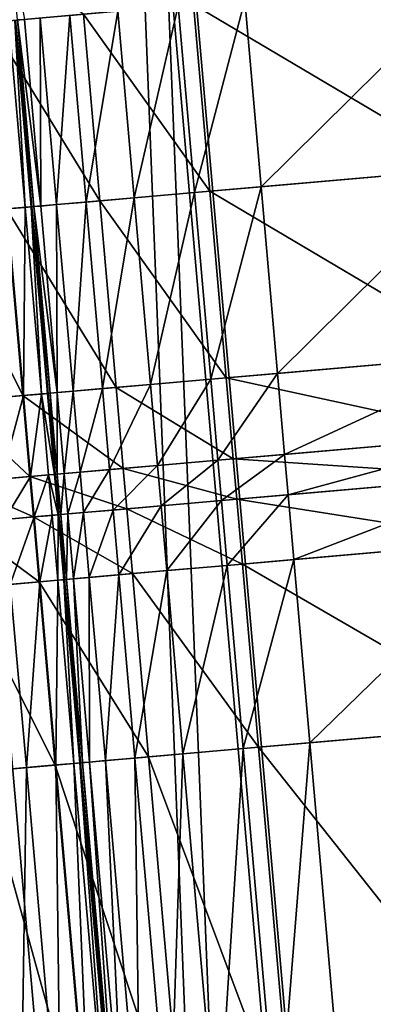
# Model space of a CAD drawing. Units: inches. Extents: x 9.6 to 16.2, y 23.3 to 58.7.
# Drawn here: x 12.7 to 12.8, y 25.1 to 25.4 of the extents above; entities that cross this region are included whole.
import ezdxf

# ---------------------------------------------------------------- set-up
doc = ezdxf.new("R2010")
doc.units = ezdxf.units.IN
doc.header["$MEASUREMENT"] = 0
doc.layers.get('0').update_dxf_attribs({"true_color": 0x99e4b8})

msp = doc.modelspace()

# ---------------------------------------------------------------- linework, layer by layer
at = {"color": 8, "true_color": 0x737373}
for points in [[(12.87907, 23.91983, 19.75466), (12.73445, 25.57256, 19.75444), (12.88641, 25.58585, 19.75035)], [(12.89304, 25.58643, 19.80809), (12.74181, 25.5732, 19.81218), (12.88638, 23.92047, 19.81198)], [(12.7997, 23.91289, 19.75707), (12.65508, 25.56561, 19.75686), (12.73445, 25.57256, 19.75444)], [(12.74181, 25.5732, 19.81218), (12.66324, 25.56633, 19.81435), (12.8078, 23.9136, 19.81415)], [(12.73445, 25.57256, 19.75444), (12.87907, 23.91983, 19.75466), (12.7997, 23.91289, 19.75707)], [(12.8078, 23.9136, 19.81415), (12.88638, 23.92047, 19.81198), (12.74181, 25.5732, 19.81218)], [(12.66324, 25.56633, 19.81435), (12.63342, 25.56372, 19.81529), (12.77797, 23.91099, 19.81509)], [(12.77797, 23.91099, 19.81509), (12.8078, 23.9136, 19.81415), (12.66324, 25.56633, 19.81435)], [(12.76848, 23.91016, 19.75872), (12.62385, 25.56288, 19.75851), (12.65508, 25.56561, 19.75686)], [(12.77298, 23.91055, 19.81549), (12.62843, 25.56328, 19.81569), (12.62437, 25.56293, 19.81624)], [(12.63342, 25.56372, 19.81529), (12.62843, 25.56328, 19.81569), (12.77298, 23.91055, 19.81549)], [(12.77298, 23.91055, 19.81549), (12.77797, 23.91099, 19.81509), (12.63342, 25.56372, 19.81529)], [(12.65508, 25.56561, 19.75686), (12.7997, 23.91289, 19.75707), (12.76848, 23.91016, 19.75872)], [(12.73972, 23.90764, 20.52209), (12.59526, 25.56038, 20.5222), (12.5892, 25.55985, 20.52716)], [(12.59119, 25.56002, 19.77263), (12.59953, 25.56075, 19.76739), (12.7442, 23.90803, 19.76758)], [(12.74478, 23.90808, 20.51655), (12.60033, 25.56082, 20.51665), (12.59526, 25.56038, 20.5222)], [(12.59526, 25.56038, 20.5222), (12.73972, 23.90764, 20.52209), (12.74478, 23.90808, 20.51655)], [(12.59953, 25.56075, 19.76739), (12.60806, 25.5615, 19.76331), (12.75271, 23.90878, 19.7635)], [(12.75271, 23.90878, 19.7635), (12.7442, 23.90803, 19.76758), (12.59953, 25.56075, 19.76739)], [(12.74881, 23.90843, 20.51048), (12.60437, 25.56118, 20.51057), (12.60033, 25.56082, 20.51665)], [(12.60033, 25.56082, 20.51665), (12.74478, 23.90808, 20.51655), (12.74881, 23.90843, 20.51048)], [(12.75175, 23.90869, 20.50393), (12.60732, 25.56143, 20.50402), (12.60437, 25.56118, 20.51057)], [(12.60437, 25.56118, 20.51057), (12.74881, 23.90843, 20.51048), (12.75175, 23.90869, 20.50393)], [(12.7538, 23.90887, 20.49701), (12.60938, 25.56161, 20.49709), (12.60732, 25.56143, 20.50402)], [(12.60732, 25.56143, 20.50402), (12.75175, 23.90869, 20.50393), (12.7538, 23.90887, 20.49701)], [(12.60806, 25.5615, 19.76331), (12.61633, 25.56222, 19.76035), (12.76097, 23.9095, 19.76056)], [(12.76097, 23.9095, 19.76056), (12.75271, 23.90878, 19.7635), (12.60806, 25.5615, 19.76331)], [(12.75515, 23.90899, 20.48981), (12.61073, 25.56173, 20.48989), (12.60938, 25.56161, 20.49709)], [(12.60938, 25.56161, 20.49709), (12.7538, 23.90887, 20.49701), (12.75515, 23.90899, 20.48981)], [(12.75597, 23.90906, 20.48242), (12.61155, 25.5618, 20.4825), (12.61073, 25.56173, 20.48989)], [(12.61073, 25.56173, 20.48989), (12.75515, 23.90899, 20.48981), (12.75597, 23.90906, 20.48242)], [(12.75646, 23.90911, 20.47495), (12.61205, 25.56185, 20.47502), (12.61155, 25.5618, 20.4825)], [(12.61155, 25.5618, 20.4825), (12.75597, 23.90906, 20.48242), (12.75646, 23.90911, 20.47495)], [(12.75671, 23.90913, 20.45848), (12.6123, 25.56187, 20.45855), (12.61205, 25.56185, 20.47502)], [(12.61205, 25.56185, 20.47502), (12.75646, 23.90911, 20.47495), (12.75671, 23.90913, 20.45848)], [(12.75679, 23.90913, 20.42413), (12.61238, 25.56188, 20.4242), (12.6123, 25.56187, 20.45855)], [(12.6123, 25.56187, 20.45855), (12.75671, 23.90913, 20.45848), (12.75679, 23.90913, 20.42413)], [(12.75679, 23.90913, 20.36298), (12.61238, 25.56188, 20.36304), (12.61238, 25.56188, 20.4242)], [(12.61238, 25.56188, 20.4242), (12.75679, 23.90913, 20.42413), (12.75679, 23.90913, 20.36298)], [(12.61238, 25.56188, 19.94131), (12.61238, 25.56188, 20.03735), (12.75679, 23.90913, 20.03729)], [(12.75679, 23.90913, 20.03729), (12.75679, 23.90913, 19.94125), (12.61238, 25.56188, 19.94131)], [(12.61238, 25.56188, 20.03735), (12.61238, 25.56188, 20.15164), (12.75679, 23.90913, 20.15158)], [(12.75679, 23.90913, 20.15158), (12.75679, 23.90913, 20.03729), (12.61238, 25.56188, 20.03735)], [(12.61238, 25.56188, 20.2662), (12.61238, 25.56188, 20.36304), (12.75679, 23.90913, 20.36298)], [(12.75679, 23.90913, 20.36298), (12.75679, 23.90913, 20.26614), (12.61238, 25.56188, 20.2662)], [(12.61238, 25.56188, 20.15164), (12.61238, 25.56188, 20.2662), (12.75679, 23.90913, 20.26614)], [(12.75679, 23.90913, 20.26614), (12.75679, 23.90913, 20.15158), (12.61238, 25.56188, 20.15164)], [(12.61238, 25.56188, 19.88148), (12.61238, 25.56188, 19.94131), (12.75679, 23.90913, 19.94125)], [(12.75679, 23.90913, 19.94125), (12.75679, 23.90913, 19.88143), (12.61238, 25.56188, 19.88148)], [(12.61243, 25.56188, 19.84901), (12.61238, 25.56188, 19.88148), (12.75679, 23.90913, 19.88143)], [(12.61257, 25.56189, 19.83501), (12.61243, 25.56188, 19.84901), (12.75684, 23.90914, 19.84895)], [(12.75679, 23.90913, 19.88143), (12.75684, 23.90914, 19.84895), (12.61243, 25.56188, 19.84901)], [(12.61286, 25.56192, 19.8306), (12.61257, 25.56189, 19.83501), (12.75699, 23.90915, 19.83495)], [(12.75684, 23.90914, 19.84895), (12.75699, 23.90915, 19.83495), (12.61257, 25.56189, 19.83501)], [(12.75777, 23.90922, 19.82685), (12.61334, 25.56196, 19.82693), (12.61286, 25.56192, 19.8306)], [(12.61286, 25.56192, 19.8306), (12.75728, 23.90918, 19.83054), (12.75777, 23.90922, 19.82685)], [(12.75699, 23.90915, 19.83495), (12.75728, 23.90918, 19.83054), (12.61286, 25.56192, 19.8306)], [(12.75852, 23.90928, 19.8238), (12.61408, 25.56203, 19.82391), (12.61334, 25.56196, 19.82693)], [(12.61334, 25.56196, 19.82693), (12.75777, 23.90922, 19.82685), (12.75852, 23.90928, 19.8238)], [(12.75961, 23.90938, 19.82135), (12.61515, 25.56212, 19.82147), (12.61408, 25.56203, 19.82391)], [(12.61408, 25.56203, 19.82391), (12.75852, 23.90928, 19.8238), (12.75961, 23.90938, 19.82135)], [(12.76111, 23.90951, 19.81942), (12.61663, 25.56225, 19.81956), (12.61515, 25.56212, 19.82147)], [(12.61515, 25.56212, 19.82147), (12.75961, 23.90938, 19.82135), (12.76111, 23.90951, 19.81942)], [(12.76097, 23.9095, 19.76056), (12.61633, 25.56222, 19.76035), (12.62385, 25.56288, 19.75851)], [(12.76308, 23.90968, 19.81794), (12.61859, 25.56242, 19.8181), (12.61663, 25.56225, 19.81956)], [(12.61663, 25.56225, 19.81956), (12.76111, 23.90951, 19.81942), (12.76308, 23.90968, 19.81794)], [(12.76565, 23.90991, 19.81684), (12.62113, 25.56264, 19.81702), (12.61859, 25.56242, 19.8181)], [(12.61859, 25.56242, 19.8181), (12.76308, 23.90968, 19.81794), (12.76565, 23.90991, 19.81684)], [(12.76891, 23.91019, 19.81606), (12.62437, 25.56293, 19.81624), (12.62113, 25.56264, 19.81702)], [(12.62113, 25.56264, 19.81702), (12.76565, 23.90991, 19.81684), (12.76891, 23.91019, 19.81606)], [(12.62385, 25.56288, 19.75851), (12.76848, 23.91016, 19.75872), (12.76097, 23.9095, 19.76056)], [(12.62437, 25.56293, 19.81624), (12.76891, 23.91019, 19.81606), (12.77298, 23.91055, 19.81549)], [(12.7104, 23.90508, 20.53771), (12.56586, 25.55781, 20.53785), (12.55712, 25.55704, 20.53958)], [(12.55712, 25.55704, 20.53958), (12.70169, 23.90431, 20.53944), (12.7104, 23.90508, 20.53771)], [(12.5572, 25.55705, 20.49378), (12.55866, 25.55718, 20.49143), (12.70339, 23.90446, 20.49154)], [(12.70339, 23.90446, 20.49154), (12.70191, 23.90433, 20.49391), (12.5572, 25.55705, 20.49378)], [(12.55866, 25.55718, 20.49143), (12.55984, 25.55728, 20.48842), (12.70458, 23.90457, 20.48853)], [(12.70458, 23.90457, 20.48853), (12.70339, 23.90446, 20.49154), (12.55866, 25.55718, 20.49143)], [(12.55984, 25.55728, 20.48842), (12.5607, 25.55735, 20.48462), (12.70545, 23.90464, 20.48471)], [(12.70545, 23.90464, 20.48471), (12.70458, 23.90457, 20.48853), (12.55984, 25.55728, 20.48842)], [(12.70545, 23.90464, 20.48471), (12.5607, 25.55735, 20.48462), (12.56122, 25.5574, 20.47987)], [(12.70598, 23.90469, 20.47995), (12.56122, 25.5574, 20.47987), (12.56148, 25.55742, 20.47432)], [(12.56122, 25.5574, 20.47987), (12.70598, 23.90469, 20.47995), (12.70545, 23.90464, 20.48471)], [(12.70625, 23.90471, 20.4744), (12.56148, 25.55742, 20.47432), (12.56157, 25.55743, 20.46812)], [(12.56148, 25.55742, 20.47432), (12.70625, 23.90471, 20.4744), (12.70598, 23.90469, 20.47995)], [(12.56157, 25.55743, 19.86597), (12.56187, 25.55746, 19.83333), (12.70664, 23.90475, 19.83339)], [(12.56157, 25.55743, 19.9253), (12.56157, 25.55743, 19.86597), (12.70635, 23.90472, 19.86603)], [(12.70635, 23.90472, 19.86603), (12.70635, 23.90472, 19.92536), (12.56157, 25.55743, 19.9253)], [(12.70664, 23.90475, 19.83339), (12.70635, 23.90472, 19.86603), (12.56157, 25.55743, 19.86597)], [(12.56157, 25.55743, 20.46143), (12.70634, 23.90472, 20.46151), (12.70634, 23.90472, 20.4682)], [(12.70634, 23.90472, 20.4682), (12.56157, 25.55743, 20.46812), (12.56157, 25.55743, 20.46143)], [(12.56157, 25.55743, 20.46812), (12.70634, 23.90472, 20.4682), (12.70625, 23.90471, 20.4744)], [(12.56157, 25.55743, 20.46143), (12.56157, 25.55743, 20.4544), (12.70635, 23.90472, 20.45447)], [(12.70635, 23.90472, 20.45447), (12.70634, 23.90472, 20.46151), (12.56157, 25.55743, 20.46143)], [(12.56157, 25.55743, 20.4544), (12.56157, 25.55743, 20.43825), (12.70635, 23.90472, 20.43833)], [(12.70635, 23.90472, 20.43833), (12.70635, 23.90472, 20.45447), (12.56157, 25.55743, 20.4544)], [(12.56157, 25.55743, 20.40424), (12.56157, 25.55743, 20.34359), (12.70635, 23.90472, 20.34366)], [(12.70635, 23.90472, 20.34366), (12.70635, 23.90472, 20.40431), (12.56157, 25.55743, 20.40424)], [(12.56157, 25.55743, 20.43825), (12.56157, 25.55743, 20.40424), (12.70635, 23.90472, 20.40431)], [(12.70635, 23.90472, 20.40431), (12.70635, 23.90472, 20.43833), (12.56157, 25.55743, 20.43825)], [(12.56157, 25.55743, 20.34359), (12.56157, 25.55743, 20.24754), (12.70635, 23.90472, 20.24761)], [(12.70635, 23.90472, 20.24761), (12.70635, 23.90472, 20.34366), (12.56157, 25.55743, 20.34359)], [(12.56157, 25.55743, 20.24754), (12.56157, 25.55743, 20.13392), (12.70635, 23.90472, 20.13399)], [(12.70635, 23.90472, 20.13399), (12.70635, 23.90472, 20.24761), (12.56157, 25.55743, 20.24754)], [(12.56157, 25.55743, 20.02057), (12.56157, 25.55743, 19.9253), (12.70635, 23.90472, 19.92536)], [(12.70635, 23.90472, 19.92536), (12.70635, 23.90472, 20.02063), (12.56157, 25.55743, 20.02057)], [(12.56157, 25.55743, 20.13392), (12.56157, 25.55743, 20.02057), (12.70635, 23.90472, 20.02063)], [(12.70635, 23.90472, 20.02063), (12.70635, 23.90472, 20.13399), (12.56157, 25.55743, 20.13392)], [(12.56187, 25.55746, 19.83333), (12.56276, 25.55754, 19.81816), (12.70754, 23.90482, 19.81823)], [(12.70754, 23.90482, 19.81823), (12.70664, 23.90475, 19.83339), (12.56187, 25.55746, 19.83333)], [(12.56276, 25.55754, 19.81816), (12.56455, 25.55769, 19.81123), (12.70932, 23.90498, 19.8113)], [(12.70932, 23.90498, 19.8113), (12.70754, 23.90482, 19.81823), (12.56276, 25.55754, 19.81816)], [(12.56455, 25.55769, 19.81123), (12.56753, 25.55795, 19.80331), (12.71229, 23.90524, 19.80339)], [(12.71229, 23.90524, 19.80339), (12.70932, 23.90498, 19.8113), (12.56455, 25.55769, 19.81123)], [(12.71884, 23.90581, 20.53497), (12.57432, 25.55855, 20.5351), (12.56586, 25.55781, 20.53785)], [(12.56586, 25.55781, 20.53785), (12.7104, 23.90508, 20.53771), (12.71884, 23.90581, 20.53497)], [(12.56753, 25.55795, 19.80331), (12.5717, 25.55832, 19.79494), (12.71645, 23.9056, 19.79504)], [(12.71645, 23.9056, 19.79504), (12.71229, 23.90524, 19.80339), (12.56753, 25.55795, 19.80331)], [(12.5717, 25.55832, 19.79494), (12.57704, 25.55878, 19.78667), (12.72177, 23.90607, 19.7868)], [(12.72177, 23.90607, 19.7868), (12.71645, 23.9056, 19.79504), (12.5717, 25.55832, 19.79494)], [(12.7267, 23.9065, 20.53136), (12.58221, 25.55924, 20.53148), (12.57432, 25.55855, 20.5351)], [(12.57432, 25.55855, 20.5351), (12.71884, 23.90581, 20.53497), (12.7267, 23.9065, 20.53136)], [(12.57704, 25.55878, 19.78667), (12.58354, 25.55935, 19.77905), (12.72825, 23.90664, 19.7792)], [(12.72825, 23.90664, 19.7792), (12.72177, 23.90607, 19.7868), (12.57704, 25.55878, 19.78667)], [(12.73368, 23.90711, 20.52705), (12.5892, 25.55985, 20.52716), (12.58221, 25.55924, 20.53148)], [(12.58221, 25.55924, 20.53148), (12.7267, 23.9065, 20.53136), (12.73368, 23.90711, 20.52705)], [(12.58354, 25.55935, 19.77905), (12.59119, 25.56002, 19.77263), (12.73589, 23.9073, 19.7728)], [(12.73589, 23.9073, 19.7728), (12.72825, 23.90664, 19.7792), (12.58354, 25.55935, 19.77905)], [(12.5892, 25.55985, 20.52716), (12.73368, 23.90711, 20.52705), (12.73972, 23.90764, 20.52209)], [(12.7442, 23.90803, 19.76758), (12.73589, 23.9073, 19.7728), (12.59119, 25.56002, 19.77263)], [(12.69058, 25.40948, 20.4928), (12.69281, 25.38392, 20.4928), (12.72224, 25.38649, 20.5163)], [(12.70361, 25.38486, 20.32323), (12.70139, 25.38467, 20.09973), (12.69915, 25.41023, 20.09973)], [(12.84428, 25.3378, 20.53846), (12.83913, 25.39672, 20.53846), (12.75687, 25.38952, 20.53087)], [(12.77826, 25.33202, 20.4758), (12.7731, 25.39094, 20.4758), (12.84393, 25.39714, 20.47859)], [(12.84393, 25.39714, 20.47859), (12.84908, 25.33822, 20.47859), (12.77826, 25.33202, 20.4758)], [(12.76202, 25.3306, 20.53087), (12.75687, 25.38952, 20.53087), (12.72224, 25.38649, 20.5163)], [(12.75723, 25.33018, 20.46807), (12.75208, 25.3891, 20.46807), (12.7731, 25.39094, 20.4758)], [(12.75687, 25.38952, 20.53087), (12.76202, 25.3306, 20.53087), (12.84428, 25.3378, 20.53846)], [(12.7731, 25.39094, 20.4758), (12.77826, 25.33202, 20.4758), (12.75723, 25.33018, 20.46807)], [(12.72739, 25.32757, 20.5163), (12.72224, 25.38649, 20.5163), (12.69281, 25.38392, 20.4928)], [(12.71377, 25.32638, 20.41166), (12.70862, 25.3853, 20.41166), (12.71793, 25.38612, 20.43227)], [(12.71793, 25.38612, 20.43227), (12.72308, 25.32719, 20.43227), (12.71377, 25.32638, 20.41166)], [(12.72308, 25.32719, 20.43227), (12.71793, 25.38612, 20.43227), (12.73305, 25.38744, 20.45232)], [(12.72224, 25.38649, 20.5163), (12.72739, 25.32757, 20.5163), (12.76202, 25.3306, 20.53087)], [(12.73305, 25.38744, 20.45232), (12.7382, 25.32852, 20.45232), (12.72308, 25.32719, 20.43227)], [(12.7382, 25.32852, 20.45232), (12.73305, 25.38744, 20.45232), (12.75208, 25.3891, 20.46807)], [(12.75208, 25.3891, 20.46807), (12.75723, 25.33018, 20.46807), (12.7382, 25.32852, 20.45232)], [(12.69281, 25.38392, 20.4928), (12.69797, 25.325, 20.4928), (12.72739, 25.32757, 20.5163)], [(12.69865, 25.38443, 19.79823), (12.7038, 25.32551, 19.79823), (12.69814, 25.32501, 19.79673)], [(12.7038, 25.32551, 19.79823), (12.69865, 25.38443, 19.79823), (12.70055, 25.38459, 19.80271)], [(12.7057, 25.32567, 19.80271), (12.70055, 25.38459, 19.80271), (12.70076, 25.38461, 19.87995)], [(12.70055, 25.38459, 19.80271), (12.7057, 25.32567, 19.80271), (12.7038, 25.32551, 19.79823)], [(12.70076, 25.38461, 19.87995), (12.70139, 25.38467, 20.09973), (12.70654, 25.32575, 20.09973)], [(12.70076, 25.38461, 19.87995), (12.70592, 25.32569, 19.87995), (12.7057, 25.32567, 19.80271)], [(12.70654, 25.32575, 20.09973), (12.70592, 25.32569, 19.87995), (12.70076, 25.38461, 19.87995)], [(12.70139, 25.38467, 20.09973), (12.70361, 25.38486, 20.32323), (12.70876, 25.32594, 20.32323)], [(12.70876, 25.32594, 20.32323), (12.70654, 25.32575, 20.09973), (12.70139, 25.38467, 20.09973)], [(12.70876, 25.32594, 20.32323), (12.70361, 25.38486, 20.32323), (12.70862, 25.3853, 20.41166)], [(12.70862, 25.3853, 20.41166), (12.71377, 25.32638, 20.41166), (12.70876, 25.32594, 20.32323)], [(12.84944, 25.27887, 20.53846), (12.84428, 25.3378, 20.53846), (12.76202, 25.3306, 20.53087)], [(12.78341, 25.2731, 20.4758), (12.77826, 25.33202, 20.4758), (12.84908, 25.33822, 20.47859)], [(12.84908, 25.33822, 20.47859), (12.85424, 25.27929, 20.47859), (12.78341, 25.2731, 20.4758)], [(12.76718, 25.27168, 20.53087), (12.76202, 25.3306, 20.53087), (12.72739, 25.32757, 20.5163)], [(12.74336, 25.26959, 20.45232), (12.7382, 25.32852, 20.45232), (12.75723, 25.33018, 20.46807)], [(12.75723, 25.33018, 20.46807), (12.76239, 25.27126, 20.46807), (12.74336, 25.26959, 20.45232)], [(12.76239, 25.27126, 20.46807), (12.75723, 25.33018, 20.46807), (12.77826, 25.33202, 20.4758)], [(12.76202, 25.3306, 20.53087), (12.76718, 25.27168, 20.53087), (12.84944, 25.27887, 20.53846)], [(12.77826, 25.33202, 20.4758), (12.78341, 25.2731, 20.4758), (12.76239, 25.27126, 20.46807)], [(12.73255, 25.26865, 20.5163), (12.72739, 25.32757, 20.5163), (12.69797, 25.325, 20.4928)], [(12.71893, 25.26746, 20.41166), (12.71377, 25.32638, 20.41166), (12.72308, 25.32719, 20.43227)], [(12.72308, 25.32719, 20.43227), (12.72824, 25.26827, 20.43227), (12.71893, 25.26746, 20.41166)], [(12.72824, 25.26827, 20.43227), (12.72308, 25.32719, 20.43227), (12.7382, 25.32852, 20.45232)], [(12.72739, 25.32757, 20.5163), (12.73255, 25.26865, 20.5163), (12.76718, 25.27168, 20.53087)], [(12.7382, 25.32852, 20.45232), (12.74336, 25.26959, 20.45232), (12.72824, 25.26827, 20.43227)], [(12.70312, 25.26607, 20.4928), (12.69797, 25.325, 20.4928), (12.67489, 25.32298, 20.46257)], [(12.69814, 25.32501, 19.79673), (12.7033, 25.26609, 19.79673), (12.694, 25.26528, 19.79673)], [(12.69797, 25.325, 20.4928), (12.70312, 25.26607, 20.4928), (12.73255, 25.26865, 20.5163)], [(12.7033, 25.26609, 19.79673), (12.69814, 25.32501, 19.79673), (12.7038, 25.32551, 19.79823)], [(12.7038, 25.32551, 19.79823), (12.70896, 25.26658, 19.79823), (12.7033, 25.26609, 19.79673)], [(12.70896, 25.26658, 19.79823), (12.7038, 25.32551, 19.79823), (12.7057, 25.32567, 19.80271)], [(12.71086, 25.26675, 19.80271), (12.7057, 25.32567, 19.80271), (12.70592, 25.32569, 19.87995)], [(12.7057, 25.32567, 19.80271), (12.71086, 25.26675, 19.80271), (12.70896, 25.26658, 19.79823)], [(12.70592, 25.32569, 19.87995), (12.70654, 25.32575, 20.09973), (12.7117, 25.26682, 20.09973)], [(12.70592, 25.32569, 19.87995), (12.71107, 25.26677, 19.87995), (12.71086, 25.26675, 19.80271)], [(12.7117, 25.26682, 20.09973), (12.71107, 25.26677, 19.87995), (12.70592, 25.32569, 19.87995)], [(12.70654, 25.32575, 20.09973), (12.70876, 25.32594, 20.32323), (12.71392, 25.26702, 20.32323)], [(12.71392, 25.26702, 20.32323), (12.7117, 25.26682, 20.09973), (12.70654, 25.32575, 20.09973)], [(12.71392, 25.26702, 20.32323), (12.70876, 25.32594, 20.32323), (12.71377, 25.32638, 20.41166)], [(12.71377, 25.32638, 20.41166), (12.71893, 25.26746, 20.41166), (12.71392, 25.26702, 20.32323)], [(12.67489, 25.32298, 20.46257), (12.68005, 25.26406, 20.46257), (12.70312, 25.26607, 20.4928)], [(12.85168, 25.25331, 20.53846), (12.84944, 25.27887, 20.53846), (12.76718, 25.27168, 20.53087)], [(12.78565, 25.24753, 20.4758), (12.78341, 25.2731, 20.4758), (12.85424, 25.27929, 20.47859)], [(12.85424, 25.27929, 20.47859), (12.85647, 25.25373, 20.47859), (12.78565, 25.24753, 20.4758)], [(12.76941, 25.24611, 20.53087), (12.76718, 25.27168, 20.53087), (12.73255, 25.26865, 20.5163)], [(12.7456, 25.24403, 20.45232), (12.74336, 25.26959, 20.45232), (12.76239, 25.27126, 20.46807)], [(12.76239, 25.27126, 20.46807), (12.76462, 25.24569, 20.46807), (12.7456, 25.24403, 20.45232)], [(12.76462, 25.24569, 20.46807), (12.76239, 25.27126, 20.46807), (12.78341, 25.2731, 20.4758)], [(12.78341, 25.2731, 20.4758), (12.78565, 25.24753, 20.4758), (12.76462, 25.24569, 20.46807)], [(12.76718, 25.27168, 20.53087), (12.76941, 25.24611, 20.53087), (12.85168, 25.25331, 20.53846)], [(12.73479, 25.24308, 20.5163), (12.73255, 25.26865, 20.5163), (12.70312, 25.26607, 20.4928)], [(12.72116, 25.24189, 20.41166), (12.71893, 25.26746, 20.41166), (12.72824, 25.26827, 20.43227)], [(12.72824, 25.26827, 20.43227), (12.73048, 25.2427, 20.43227), (12.72116, 25.24189, 20.41166)], [(12.73048, 25.2427, 20.43227), (12.72824, 25.26827, 20.43227), (12.74336, 25.26959, 20.45232)], [(12.74336, 25.26959, 20.45232), (12.7456, 25.24403, 20.45232), (12.73048, 25.2427, 20.43227)], [(12.73255, 25.26865, 20.5163), (12.73479, 25.24308, 20.5163), (12.76941, 25.24611, 20.53087)], [(12.70536, 25.24051, 20.4928), (12.70312, 25.26607, 20.4928), (12.68005, 25.26406, 20.46257)], [(12.69624, 25.23971, 19.79673), (12.694, 25.26528, 19.79673), (12.7033, 25.26609, 19.79673)], [(12.7033, 25.26609, 19.79673), (12.70553, 25.24052, 19.79673), (12.69624, 25.23971, 19.79673)], [(12.70312, 25.26607, 20.4928), (12.70536, 25.24051, 20.4928), (12.73479, 25.24308, 20.5163)], [(12.70553, 25.24052, 19.79673), (12.7033, 25.26609, 19.79673), (12.70896, 25.26658, 19.79823)], [(12.70896, 25.26658, 19.79823), (12.71119, 25.24102, 19.79823), (12.70553, 25.24052, 19.79673)], [(12.70896, 25.26658, 19.79823), (12.71086, 25.26675, 19.80271), (12.71309, 25.24118, 19.80271)], [(12.71309, 25.24118, 19.80271), (12.71119, 25.24102, 19.79823), (12.70896, 25.26658, 19.79823)], [(12.71086, 25.26675, 19.80271), (12.71107, 25.26677, 19.87995), (12.71331, 25.2412, 19.87995)], [(12.71331, 25.2412, 19.87995), (12.71309, 25.24118, 19.80271), (12.71086, 25.26675, 19.80271)], [(12.71331, 25.2412, 19.87995), (12.71107, 25.26677, 19.87995), (12.7117, 25.26682, 20.09973)], [(12.71393, 25.24126, 20.09973), (12.7117, 25.26682, 20.09973), (12.71392, 25.26702, 20.32323)], [(12.7117, 25.26682, 20.09973), (12.71393, 25.24126, 20.09973), (12.71331, 25.2412, 19.87995)], [(12.71615, 25.24145, 20.32323), (12.71392, 25.26702, 20.32323), (12.71893, 25.26746, 20.41166)], [(12.71392, 25.26702, 20.32323), (12.71615, 25.24145, 20.32323), (12.71393, 25.24126, 20.09973)], [(12.71893, 25.26746, 20.41166), (12.72116, 25.24189, 20.41166), (12.71615, 25.24145, 20.32323)], [(12.68005, 25.26406, 20.46257), (12.68228, 25.23849, 20.46257), (12.70536, 25.24051, 20.4928)], [(12.85279, 25.24056, 20.53846), (12.85168, 25.25331, 20.53846), (12.76941, 25.24611, 20.53087)], [(12.78677, 25.23478, 20.4758), (12.78565, 25.24753, 20.4758), (12.85647, 25.25373, 20.47859)], [(12.85647, 25.25373, 20.47859), (12.85759, 25.24098, 20.47859), (12.78677, 25.23478, 20.4758)], [(12.76574, 25.23294, 20.46807), (12.76462, 25.24569, 20.46807), (12.78565, 25.24753, 20.4758)], [(12.78565, 25.24753, 20.4758), (12.78677, 25.23478, 20.4758), (12.76574, 25.23294, 20.46807)], [(12.7359, 25.23033, 20.5163), (12.73479, 25.24308, 20.5163), (12.70536, 25.24051, 20.4928)], [(12.73159, 25.22995, 20.43227), (12.73048, 25.2427, 20.43227), (12.7456, 25.24403, 20.45232)], [(12.7456, 25.24403, 20.45232), (12.74671, 25.23128, 20.45232), (12.73159, 25.22995, 20.43227)], [(12.77053, 25.23336, 20.53087), (12.76941, 25.24611, 20.53087), (12.73479, 25.24308, 20.5163)], [(12.73479, 25.24308, 20.5163), (12.7359, 25.23033, 20.5163), (12.77053, 25.23336, 20.53087)], [(12.74671, 25.23128, 20.45232), (12.7456, 25.24403, 20.45232), (12.76462, 25.24569, 20.46807)], [(12.76462, 25.24569, 20.46807), (12.76574, 25.23294, 20.46807), (12.74671, 25.23128, 20.45232)], [(12.76941, 25.24611, 20.53087), (12.77053, 25.23336, 20.53087), (12.85279, 25.24056, 20.53846)], [(12.70648, 25.22776, 20.4928), (12.70536, 25.24051, 20.4928), (12.68228, 25.23849, 20.46257)], [(12.69735, 25.22696, 19.79673), (12.69624, 25.23971, 19.79673), (12.70553, 25.24052, 19.79673)], [(12.70553, 25.24052, 19.79673), (12.70665, 25.22777, 19.79673), (12.69735, 25.22696, 19.79673)], [(12.70536, 25.24051, 20.4928), (12.70648, 25.22776, 20.4928), (12.7359, 25.23033, 20.5163)], [(12.70665, 25.22777, 19.79673), (12.70553, 25.24052, 19.79673), (12.71119, 25.24102, 19.79823)], [(12.71119, 25.24102, 19.79823), (12.71231, 25.22827, 19.79823), (12.70665, 25.22777, 19.79673)], [(12.71119, 25.24102, 19.79823), (12.71309, 25.24118, 19.80271), (12.71421, 25.22843, 19.80271)], [(12.71421, 25.22843, 19.80271), (12.71231, 25.22827, 19.79823), (12.71119, 25.24102, 19.79823)], [(12.71309, 25.24118, 19.80271), (12.71331, 25.2412, 19.87995), (12.71443, 25.22845, 19.87995)], [(12.71443, 25.22845, 19.87995), (12.71421, 25.22843, 19.80271), (12.71309, 25.24118, 19.80271)], [(12.71443, 25.22845, 19.87995), (12.71331, 25.2412, 19.87995), (12.71393, 25.24126, 20.09973)], [(12.71505, 25.22851, 20.09973), (12.71393, 25.24126, 20.09973), (12.71615, 25.24145, 20.32323)], [(12.71393, 25.24126, 20.09973), (12.71505, 25.22851, 20.09973), (12.71443, 25.22845, 19.87995)], [(12.71615, 25.24145, 20.32323), (12.71727, 25.2287, 20.32323), (12.71505, 25.22851, 20.09973)], [(12.71727, 25.2287, 20.32323), (12.71615, 25.24145, 20.32323), (12.72116, 25.24189, 20.41166)], [(12.72116, 25.24189, 20.41166), (12.72228, 25.22914, 20.41166), (12.71727, 25.2287, 20.32323)], [(12.72228, 25.22914, 20.41166), (12.72116, 25.24189, 20.41166), (12.73048, 25.2427, 20.43227)], [(12.73048, 25.2427, 20.43227), (12.73159, 25.22995, 20.43227), (12.72228, 25.22914, 20.41166)], [(12.85458, 25.22009, 20.53846), (12.85279, 25.24056, 20.53846), (12.77053, 25.23336, 20.53087)], [(12.78856, 25.21431, 20.4758), (12.78677, 25.23478, 20.4758), (12.85759, 25.24098, 20.47859)], [(12.85759, 25.24098, 20.47859), (12.85938, 25.22051, 20.47859), (12.78856, 25.21431, 20.4758)], [(12.68228, 25.23849, 20.46257), (12.6834, 25.22574, 20.46257), (12.70648, 25.22776, 20.4928)], [(12.76753, 25.21247, 20.46807), (12.76574, 25.23294, 20.46807), (12.78677, 25.23478, 20.4758)], [(12.78677, 25.23478, 20.4758), (12.78856, 25.21431, 20.4758), (12.76753, 25.21247, 20.46807)], [(12.73338, 25.20948, 20.43227), (12.73159, 25.22995, 20.43227), (12.74671, 25.23128, 20.45232)], [(12.74671, 25.23128, 20.45232), (12.7485, 25.21081, 20.45232), (12.73338, 25.20948, 20.43227)], [(12.77232, 25.21289, 20.53087), (12.77053, 25.23336, 20.53087), (12.7359, 25.23033, 20.5163)], [(12.7485, 25.21081, 20.45232), (12.74671, 25.23128, 20.45232), (12.76574, 25.23294, 20.46807)], [(12.76574, 25.23294, 20.46807), (12.76753, 25.21247, 20.46807), (12.7485, 25.21081, 20.45232)], [(12.77053, 25.23336, 20.53087), (12.77232, 25.21289, 20.53087), (12.85458, 25.22009, 20.53846)], [(12.70827, 25.20729, 20.4928), (12.70648, 25.22776, 20.4928), (12.6834, 25.22574, 20.46257)], [(12.69915, 25.20649, 19.79673), (12.69735, 25.22696, 19.79673), (12.70665, 25.22777, 19.79673)], [(12.70665, 25.22777, 19.79673), (12.70844, 25.2073, 19.79673), (12.69915, 25.20649, 19.79673)], [(12.73769, 25.20986, 20.5163), (12.7359, 25.23033, 20.5163), (12.70648, 25.22776, 20.4928)], [(12.70648, 25.22776, 20.4928), (12.70827, 25.20729, 20.4928), (12.73769, 25.20986, 20.5163)], [(12.70844, 25.2073, 19.79673), (12.70665, 25.22777, 19.79673), (12.71231, 25.22827, 19.79823)], [(12.71231, 25.22827, 19.79823), (12.7141, 25.2078, 19.79823), (12.70844, 25.2073, 19.79673)], [(12.7141, 25.2078, 19.79823), (12.71231, 25.22827, 19.79823), (12.71421, 25.22843, 19.80271)], [(12.71421, 25.22843, 19.80271), (12.716, 25.20796, 19.80271), (12.7141, 25.2078, 19.79823)], [(12.716, 25.20796, 19.80271), (12.71421, 25.22843, 19.80271), (12.71443, 25.22845, 19.87995)], [(12.71622, 25.20798, 19.87995), (12.71443, 25.22845, 19.87995), (12.71505, 25.22851, 20.09973)], [(12.71443, 25.22845, 19.87995), (12.71622, 25.20798, 19.87995), (12.716, 25.20796, 19.80271)], [(12.71684, 25.20804, 20.09973), (12.71505, 25.22851, 20.09973), (12.71727, 25.2287, 20.32323)], [(12.71505, 25.22851, 20.09973), (12.71684, 25.20804, 20.09973), (12.71622, 25.20798, 19.87995)], [(12.71727, 25.2287, 20.32323), (12.71906, 25.20823, 20.32323), (12.71684, 25.20804, 20.09973)], [(12.71906, 25.20823, 20.32323), (12.71727, 25.2287, 20.32323), (12.72228, 25.22914, 20.41166)], [(12.72228, 25.22914, 20.41166), (12.72407, 25.20867, 20.41166), (12.71906, 25.20823, 20.32323)], [(12.72407, 25.20867, 20.41166), (12.72228, 25.22914, 20.41166), (12.73159, 25.22995, 20.43227)], [(12.73159, 25.22995, 20.43227), (12.73338, 25.20948, 20.43227), (12.72407, 25.20867, 20.41166)], [(12.7359, 25.23033, 20.5163), (12.73769, 25.20986, 20.5163), (12.77232, 25.21289, 20.53087)], [(12.6834, 25.22574, 20.46257), (12.68519, 25.20527, 20.46257), (12.70827, 25.20729, 20.4928)], [(12.85964, 25.16224, 20.53846), (12.85458, 25.22009, 20.53846), (12.77232, 25.21289, 20.53087)], [(12.79362, 25.15646, 20.4758), (12.78856, 25.21431, 20.4758), (12.85938, 25.22051, 20.47859)], [(12.85938, 25.22051, 20.47859), (12.86444, 25.16266, 20.47859), (12.79362, 25.15646, 20.4758)], [(12.77738, 25.15504, 20.53087), (12.77232, 25.21289, 20.53087), (12.73769, 25.20986, 20.5163)], [(12.75356, 25.15296, 20.45232), (12.7485, 25.21081, 20.45232), (12.76753, 25.21247, 20.46807)], [(12.76753, 25.21247, 20.46807), (12.77259, 25.15462, 20.46807), (12.75356, 25.15296, 20.45232)], [(12.77259, 25.15462, 20.46807), (12.76753, 25.21247, 20.46807), (12.78856, 25.21431, 20.4758)], [(12.77232, 25.21289, 20.53087), (12.77738, 25.15504, 20.53087), (12.85964, 25.16224, 20.53846)], [(12.78856, 25.21431, 20.4758), (12.79362, 25.15646, 20.4758), (12.77259, 25.15462, 20.46807)], [(12.74275, 25.15202, 20.5163), (12.73769, 25.20986, 20.5163), (12.70827, 25.20729, 20.4928)], [(12.72913, 25.15082, 20.41166), (12.72407, 25.20867, 20.41166), (12.73338, 25.20948, 20.43227)], [(12.73338, 25.20948, 20.43227), (12.73844, 25.15164, 20.43227), (12.72913, 25.15082, 20.41166)], [(12.73844, 25.15164, 20.43227), (12.73338, 25.20948, 20.43227), (12.7485, 25.21081, 20.45232)], [(12.73769, 25.20986, 20.5163), (12.74275, 25.15202, 20.5163), (12.77738, 25.15504, 20.53087)], [(12.7485, 25.21081, 20.45232), (12.75356, 25.15296, 20.45232), (12.73844, 25.15164, 20.43227)], [(12.71333, 25.14944, 20.4928), (12.70827, 25.20729, 20.4928), (12.68519, 25.20527, 20.46257)], [(12.69915, 25.20649, 19.79673), (12.70421, 25.14864, 19.79673), (12.69141, 25.14752, 19.79673)], [(12.70421, 25.14864, 19.79673), (12.69915, 25.20649, 19.79673), (12.70844, 25.2073, 19.79673)], [(12.70844, 25.2073, 19.79673), (12.7135, 25.14946, 19.79673), (12.70421, 25.14864, 19.79673)], [(12.70827, 25.20729, 20.4928), (12.71333, 25.14944, 20.4928), (12.74275, 25.15202, 20.5163)], [(12.7135, 25.14946, 19.79673), (12.70844, 25.2073, 19.79673), (12.7141, 25.2078, 19.79823)], [(12.7141, 25.2078, 19.79823), (12.71916, 25.14995, 19.79823), (12.7135, 25.14946, 19.79673)], [(12.71916, 25.14995, 19.79823), (12.7141, 25.2078, 19.79823), (12.716, 25.20796, 19.80271)], [(12.72106, 25.15012, 19.80271), (12.716, 25.20796, 19.80271), (12.71622, 25.20798, 19.87995)], [(12.716, 25.20796, 19.80271), (12.72106, 25.15012, 19.80271), (12.71916, 25.14995, 19.79823)], [(12.72128, 25.15014, 19.87995), (12.71622, 25.20798, 19.87995), (12.71684, 25.20804, 20.09973)], [(12.71622, 25.20798, 19.87995), (12.72128, 25.15014, 19.87995), (12.72106, 25.15012, 19.80271)], [(12.7219, 25.15019, 20.09973), (12.71684, 25.20804, 20.09973), (12.71906, 25.20823, 20.32323)], [(12.71684, 25.20804, 20.09973), (12.7219, 25.15019, 20.09973), (12.72128, 25.15014, 19.87995)], [(12.72412, 25.15038, 20.32323), (12.71906, 25.20823, 20.32323), (12.72407, 25.20867, 20.41166)], [(12.71906, 25.20823, 20.32323), (12.72412, 25.15038, 20.32323), (12.7219, 25.15019, 20.09973)], [(12.72407, 25.20867, 20.41166), (12.72913, 25.15082, 20.41166), (12.72412, 25.15038, 20.32323)], [(12.68519, 25.20527, 20.46257), (12.69025, 25.14742, 20.46257), (12.71333, 25.14944, 20.4928)], [(12.87057, 25.03736, 20.53846), (12.85964, 25.16224, 20.53846), (12.77738, 25.15504, 20.53087)], [(12.80454, 25.03158, 20.4758), (12.79362, 25.15646, 20.4758), (12.86444, 25.16266, 20.47859)], [(12.86444, 25.16266, 20.47859), (12.87537, 25.03778, 20.47859), (12.80454, 25.03158, 20.4758)], [(12.78352, 25.02974, 20.46807), (12.77259, 25.15462, 20.46807), (12.79362, 25.15646, 20.4758)], [(12.79362, 25.15646, 20.4758), (12.80454, 25.03158, 20.4758), (12.78352, 25.02974, 20.46807)], [(12.74937, 25.02675, 20.43227), (12.73844, 25.15164, 20.43227), (12.75356, 25.15296, 20.45232)], [(12.7883, 25.03016, 20.53087), (12.77738, 25.15504, 20.53087), (12.74275, 25.15202, 20.5163)], [(12.75356, 25.15296, 20.45232), (12.76449, 25.02808, 20.45232), (12.74937, 25.02675, 20.43227)], [(12.76449, 25.02808, 20.45232), (12.75356, 25.15296, 20.45232), (12.77259, 25.15462, 20.46807)], [(12.77259, 25.15462, 20.46807), (12.78352, 25.02974, 20.46807), (12.76449, 25.02808, 20.45232)], [(12.77738, 25.15504, 20.53087), (12.7883, 25.03016, 20.53087), (12.87057, 25.03736, 20.53846)], [(12.75368, 25.02713, 20.5163), (12.74275, 25.15202, 20.5163), (12.71333, 25.14944, 20.4928)], [(12.72442, 25.02457, 19.79673), (12.7135, 25.14946, 19.79673), (12.71916, 25.14995, 19.79823)], [(12.73009, 25.02507, 19.79823), (12.71916, 25.14995, 19.79823), (12.72106, 25.15012, 19.80271)], [(12.71916, 25.14995, 19.79823), (12.73009, 25.02507, 19.79823), (12.72442, 25.02457, 19.79673)], [(12.73198, 25.02523, 19.80271), (12.72106, 25.15012, 19.80271), (12.72128, 25.15014, 19.87995)], [(12.72106, 25.15012, 19.80271), (12.73198, 25.02523, 19.80271), (12.73009, 25.02507, 19.79823)], [(12.7322, 25.02525, 19.87995), (12.72128, 25.15014, 19.87995), (12.7219, 25.15019, 20.09973)], [(12.72128, 25.15014, 19.87995), (12.7322, 25.02525, 19.87995), (12.73198, 25.02523, 19.80271)], [(12.73283, 25.02531, 20.09973), (12.7219, 25.15019, 20.09973), (12.72412, 25.15038, 20.32323)], [(12.7219, 25.15019, 20.09973), (12.73283, 25.02531, 20.09973), (12.7322, 25.02525, 19.87995)], [(12.73505, 25.0255, 20.32323), (12.72412, 25.15038, 20.32323), (12.72913, 25.15082, 20.41166)], [(12.72412, 25.15038, 20.32323), (12.73505, 25.0255, 20.32323), (12.73283, 25.02531, 20.09973)], [(12.74006, 25.02594, 20.41166), (12.72913, 25.15082, 20.41166), (12.73844, 25.15164, 20.43227)], [(12.72913, 25.15082, 20.41166), (12.74006, 25.02594, 20.41166), (12.73505, 25.0255, 20.32323)], [(12.73844, 25.15164, 20.43227), (12.74937, 25.02675, 20.43227), (12.74006, 25.02594, 20.41166)], [(12.74275, 25.15202, 20.5163), (12.75368, 25.02713, 20.5163), (12.7883, 25.03016, 20.53087)], [(12.69141, 25.14752, 19.79673), (12.70234, 25.02264, 19.79673), (12.68967, 25.02153, 19.79673)], [(12.72425, 25.02456, 20.4928), (12.71333, 25.14944, 20.4928), (12.69025, 25.14742, 20.46257)], [(12.69025, 25.14742, 20.46257), (12.70117, 25.02254, 20.46257), (12.72425, 25.02456, 20.4928)], [(12.70234, 25.02264, 19.79673), (12.69141, 25.14752, 19.79673), (12.70421, 25.14864, 19.79673)], [(12.70421, 25.14864, 19.79673), (12.71513, 25.02376, 19.79673), (12.70234, 25.02264, 19.79673)], [(12.71513, 25.02376, 19.79673), (12.70421, 25.14864, 19.79673), (12.7135, 25.14946, 19.79673)], [(12.71333, 25.14944, 20.4928), (12.72425, 25.02456, 20.4928), (12.75368, 25.02713, 20.5163)], [(12.7135, 25.14946, 19.79673), (12.72442, 25.02457, 19.79673), (12.71513, 25.02376, 19.79673)]]:
    msp.add_3dface(points, dxfattribs=at)

doc.saveas('drawing.dxf')
